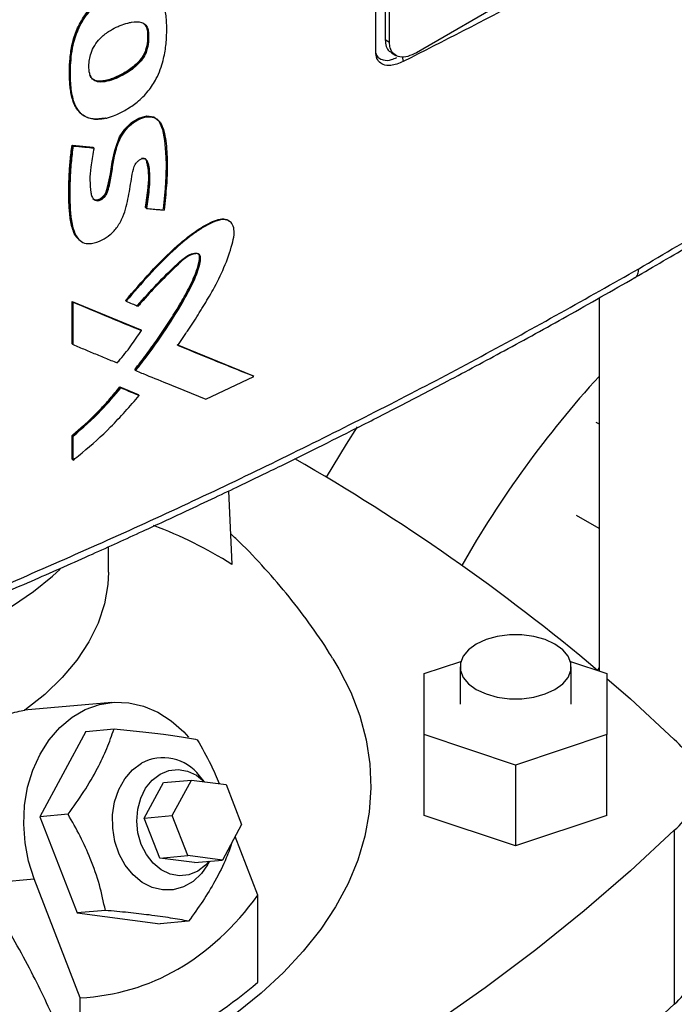
# Model space of a CAD drawing. Extents: x 0.4 to 10.6, y 0.4 to 8.1.
# Drawn here: x 2.7 to 2.9, y 5.4 to 5.7 of the extents above; entities that cross this region are included whole.
import ezdxf

# ---------------------------------------------------------------- set-up
doc = ezdxf.new("R2010")
doc.units = 0
doc.linetypes.add('SLD-SOLID', pattern=[0])
doc.layers.get('0').update_dxf_attribs({"linetype": 'CONTINUOUS'})

msp = doc.modelspace()

# ---------------------------------------------------------------- linework, layer by layer
at = {"color": 7, "linetype": 'SLD-SOLID'}
for p, q in [((2.831139693288503, 5.651662520592977), (2.831139693288696, 5.821967924512864)), ((2.83356026332033, 5.8215447914894), (2.833560263320327, 5.654779255279989)), ((2.834673817306447, 5.65413641424746), (2.834673817306451, 5.820901950456468)), ((2.955470107207558, 5.717200245623972), (2.841616424219682, 5.651473913459387)), ((2.772071430065393, 5.657046481566543), (2.772159186595335, 5.656970199699383)), ((2.772340942538147, 5.656820507606094), (2.772159186594342, 5.656970199700393)), ((2.834673817306447, 5.65413641424746), (2.833560263320327, 5.654779255279989)), ((2.835171999990095, 5.651434674771506), (2.836285553976215, 5.650791833738575)), ((2.754883701878093, 5.635748389902676), (2.755059979788994, 5.635596098462038)), ((2.752584039665671, 5.627585528025461), (2.757974655318012, 5.62708442757262)), ((2.752671777939502, 5.62750926202707), (2.752584039665671, 5.627585528025461)), ((2.752671777939239, 5.627509262026477), (2.752847253700972, 5.627356729676833)), ((2.758062395406759, 5.627008160008453), (2.752671777939502, 5.62750926202707)), ((2.757974655318012, 5.62708442757262), (2.758062395406759, 5.627008160008453)), ((2.758239608521069, 5.626856403596852), (2.758062395600676, 5.627008159841985)), ((2.771638554124707, 5.611348901966699), (2.7715507973777, 5.611425183995893)), ((2.771820142284425, 5.611199132730151), (2.771638554123567, 5.611348901967653)), ((2.888861851066296, 5.588081621151622), (2.888861851066296, 5.49161719815436)), ((2.752584039150085, 5.587179627598032), (2.770231679919286, 5.579874890071665)), ((2.752584039273437, 5.576227011429007), (2.752584039150085, 5.587179627598032)), ((2.752584039150085, 5.587179627598032), (2.75267177794046, 5.587103361172779)), ((2.752847253701238, 5.586950828821829), (2.752671777939238, 5.58710336117231)), ((2.770319434295016, 5.57979861022458), (2.752671777939742, 5.587103361173092)), ((2.752847253700856, 5.575998212750628), (2.752847253701238, 5.586950828821829)), ((2.766394624003243, 5.587375700144606), (2.76657452219389, 5.587225157812671)), ((2.770319434294753, 5.579798610222937), (2.770231679919286, 5.579874890071665)), ((2.770500597345305, 5.579648645843656), (2.770319434296103, 5.579798610222758)), ((2.75267177794046, 5.576150745101236), (2.752584039273437, 5.576227011429007)), ((2.752671777939238, 5.576150745100768), (2.752847253700856, 5.575998212750628)), ((2.799362703076253, 5.567938273305169), (2.779719019726445, 5.575930822318549)), ((2.779964731458412, 5.575871433173777), (2.799274853428896, 5.568014635282625)), ((2.768867194363251, 5.569444784974466), (2.768779442442717, 5.569521062679303)), ((2.768867194364504, 5.569444784973583), (2.769047889402035, 5.56929460627813)), ((2.787168790268699, 5.56188281491281), (2.799553225863565, 5.567792711205732)), ((2.799362703076248, 5.567938273305161), (2.799274853428896, 5.568014635282625)), ((2.799553225863565, 5.567792711205732), (2.799362703072334, 5.567938273309386)), ((2.764928943654557, 5.565066518814042), (2.769706160175067, 5.563090771005446)), ((2.765016690032317, 5.564990245794855), (2.764928943654557, 5.565066518814042)), ((2.765196144172081, 5.564839501477894), (2.765016690032269, 5.564990245794896)), ((2.765016690031985, 5.564990245794457), (2.769793913656423, 5.563014491959941)), ((2.769706160175067, 5.563090771005446), (2.769793913656326, 5.563014491959898)), ((2.769974907346211, 5.562864449964121), (2.769793913656282, 5.563014491959859)), ((2.888010761601012, 5.555993059481077), (2.888861851066296, 5.555501735988215)), ((2.752584039395801, 5.546385858021764), (2.752584039398438, 5.552548866998071)), ((2.752584039398438, 5.552548866998071), (2.752671777941142, 5.552472600802625)), ((2.752671777939238, 5.55247260080302), (2.752847253701238, 5.55232006845254)), ((2.75284725370029, 5.546157059470342), (2.752847253701238, 5.55232006845254)), ((2.752671777941528, 5.546309591820441), (2.752584039395801, 5.546385858021764)), ((2.752671777940306, 5.546309591819973), (2.75284725370029, 5.546157059470342)), ((2.793074678837569, 5.538166916761703), (2.793856389134978, 5.519191235286475)), ((2.888861851066296, 5.528437905556619), (2.88305783506811, 5.531788492673114)), ((2.761967578314094, 5.517176783916257), (2.761967578314094, 5.523727500894571)), ((2.843660493787167, 5.490936359529616), (2.853112484412783, 5.494086681690532)), ((2.881452597649755, 5.494086681690528), (2.890904588275357, 5.490936359529617)), ((2.843660493787168, 5.475190034365564), (2.843660493787167, 5.490936359529616)), ((2.852912462291113, 5.492707379765143), (2.852912462291113, 5.483063196947595)), ((2.881652619771424, 5.483063196947595), (2.881652619771424, 5.492707379765143)), ((2.888861851066296, 5.492573772619027), (2.888459045891844, 5.491792833165778)), ((2.890904588275357, 5.490936359529617), (2.890904588275357, 5.475190034365564)), ((2.762852608891018, 5.483492418619063), (2.740239494858935, 5.481470465467419)), ((2.756101643530835, 5.475996708250937), (2.744220157753376, 5.453926326060558)), ((2.756101643530835, 5.475996708250937), (2.763432966900393, 5.476652230671611)), ((2.867282541031265, 5.467316871783539), (2.843660493787168, 5.475190034365564)), ((2.843660493787168, 5.454294304927544), (2.843660493787168, 5.475190034365564)), ((2.890904588275357, 5.475190034365564), (2.867282541031265, 5.467316871783539)), ((2.890904588275357, 5.454294304927544), (2.890904588275357, 5.475190034365564)), ((2.867282541031265, 5.467316871783539), (2.867282541031265, 5.446421142345518)), ((2.77619260167587, 5.462791063997102), (2.783425350073351, 5.46343777244309)), ((2.77847473099941, 5.454241779863765), (2.783425350073351, 5.46343777244309)), ((2.783425350073351, 5.46343777244309), (2.792394155825913, 5.462277292775408)), ((2.786871005130289, 5.462991936871918), (2.785566007435963, 5.464509426709784)), ((2.77124198260193, 5.453595071417777), (2.77619260167587, 5.462791063997102)), ((2.792394155825913, 5.462277292775408), (2.796412342504538, 5.451920820528398)), ((2.751551481124374, 5.454581848481975), (2.744220157753376, 5.453926326060558)), ((2.744220157753376, 5.453926326060558), (2.753863805782076, 5.429070792667737)), ((2.77124198260193, 5.453595071417777), (2.77847473099941, 5.454241779863765)), ((2.775260169280555, 5.443238599170767), (2.77124198260193, 5.453595071417777)), ((2.782492917678035, 5.443885307616755), (2.77847473099941, 5.454241779863765)), ((2.867282541031265, 5.446421142345518), (2.843660493787168, 5.454294304927544)), ((2.890904588275357, 5.454294304927544), (2.867282541031265, 5.446421142345518)), ((2.796412342504538, 5.451920820528398), (2.791461723430601, 5.442724827949071)), ((2.908316239531571, 5.450456948692849), (2.908316239531571, 5.405450762210956)), ((2.800643632011471, 5.43364812540623), (2.79475121829416, 5.448835209277799)), ((2.775260169280555, 5.443238599170767), (2.782492917678035, 5.443885307616755)), ((2.78422897503312, 5.442078119503083), (2.775260169280555, 5.443238599170767)), ((2.791461723430601, 5.442724827949071), (2.782492917678035, 5.443885307616755)), ((2.78422897503312, 5.442078119503083), (2.791461723430601, 5.442724827949071)), ((2.787623248600281, 5.441501365153202), (2.788170022093502, 5.44243050400202)), ((2.728644530825891, 5.436618807684107), (2.742778246948551, 5.437882574886542)), ((2.754709530083999, 5.407130932797815), (2.742778246948551, 5.437882574886542)), ((2.800643632011471, 5.41115527180422), (2.800643632011471, 5.43364812540623)), ((2.761195129152711, 5.42972631509009), (2.753863805782076, 5.429070792667737)), ((2.753863805782076, 5.429070792667737), (2.775388939588234, 5.426285641465295)), ((2.782720262958056, 5.426941163887753), (2.775388939588234, 5.426285641465295)), ((2.754709530083999, 5.384638079195805), (2.754709530083999, 5.407130932797815))]:
    msp.add_line(p, q, dxfattribs=at)
at = {"color": 8, "linetype": 'SLD-SOLID'}
msp.add_line((2.837952945920395, 5.650456184439554), (2.838228244150276, 5.649164895351613), dxfattribs=at)
at = {"color": 7, "linetype": 'SLD-SOLID', "flags": 128}
for points in [[(2.757975776684071, 5.613808611466513), (2.758338091657989, 5.613542702316368), (2.759084342090274, 5.613462827188833), (2.759820415107035, 5.613707755520237), (2.760484026907242, 5.614174578509303), (2.761043180936582, 5.614821315918993), (2.761400354513621, 5.615495056734398), (2.761844067935213, 5.617061711974558), (2.7624885479973, 5.620121736258515), (2.762969158095034, 5.623143799384279), (2.763608270268618, 5.626207291260347), (2.764887221894362, 5.629704992677532), (2.766224896377485, 5.631751643901483), (2.767946826166066, 5.633429072320637), (2.769871267702389, 5.634591447541868), (2.771909856251307, 5.635127635798344), (2.773701224791073, 5.634861841192658), (2.774988499490087, 5.633848258442744), (2.775956485796891, 5.631609569393802), (2.77644856561973, 5.628743992627316), (2.776769133527413, 5.625780334577168), (2.776926358208801, 5.622726125754062), (2.776866097088337, 5.6195670636379), (2.776646432392993, 5.616343164483771), (2.776112384323263, 5.611027607449371), (2.776112384323263, 5.611027607449371)], [(2.826306292442373, 5.554713451371254), (2.823460515554714, 5.550281862118077), (2.818285159429054, 5.541718054744381)], [(2.644954030656283, 5.490445933589525), (2.653339337232939, 5.489799293951974), (2.661788839545621, 5.48955850379469), (2.670243698851964, 5.489725239877971), (2.678645039105779, 5.490298341122611), (2.686934356944807, 5.491273816695158), (2.695053929083268, 5.492644873798382), (2.702947214272284, 5.494401964973433), (2.710559247029102, 5.496532854584273), (2.71783702039335, 5.499022704021461), (2.724729855044981, 5.501854175031908), (2.731189752213508, 5.50500755045511), (2.737171727921045, 5.508460871525065), (2.742634126231603, 5.512190090781791), (2.747538909325319, 5.516169239527616), (2.749470375407797, 5.51795267195226)], [(2.761967579015549, 5.517176783916257), (2.761815778887326, 5.514006548465925), (2.760949147637647, 5.508983237554407), (2.759321170139173, 5.504023328009392), (2.756944443624978, 5.499165199437858), (2.753837359121891, 5.494446443869165), (2.750023959141372, 5.489903574869238), (2.745533751639398, 5.485571744999869), (2.740401480473708, 5.481484474955172)], [(2.877443721154617, 5.49857330419064), (2.874927883863082, 5.499731524199989), (2.872028677157788, 5.5005375242771), (2.868891479368973, 5.500950888212546), (2.865673602693563, 5.500950888212546), (2.862536404904748, 5.5005375242771), (2.859637198199454, 5.499731524199989), (2.857121360907919, 5.49857330419064), (2.855115047617162, 5.497120942236631), (2.853718863253217, 5.495447265830868), (2.853002818330048, 5.493636200097004), (2.853002818330049, 5.491778559433283), (2.853718863253217, 5.489967493699417), (2.855115047617163, 5.488293817293656), (2.85712136090792, 5.486841455339647), (2.859637198199455, 5.485683235330298), (2.862536404904748, 5.484877235253186), (2.865673602693564, 5.48446387131774), (2.868891479368973, 5.48446387131774), (2.872028677157789, 5.484877235253187), (2.874927883863082, 5.485683235330298), (2.877443721154617, 5.486841455339647), (2.879450034445374, 5.488293817293656), (2.88084621880932, 5.489967493699417), (2.881562263732488, 5.491778559433283), (2.881562263732488, 5.493636200097004), (2.88084621880932, 5.495447265830869), (2.879450034445374, 5.497120942236631), (2.877443721154617, 5.49857330419064)], [(2.82003812640102, 5.494808390004559), (2.821607664286821, 5.492165200937548), (2.82463768013798, 5.486158970681672), (2.826987878035871, 5.480052111723855), (2.828648400433757, 5.473870238352849), (2.829612282523631, 5.467639279493928), (2.829875481449034, 5.461385369953953), (2.829436893262207, 5.455134740802925), (2.828298357554422, 5.448913609351751), (2.82646464974011, 5.442748069187732), (2.823943461027101, 5.436663980728992), (2.820745366157033, 5.430686862756899), (2.816883779051207, 5.424841785381423), (2.812374896547942, 5.419153264888384), (2.807237630467403, 5.41364516090963), (2.80149352828886, 5.408340576347451), (2.795166682773065, 5.403261760472974), (2.788283630908846, 5.398430015604989), (2.780873242607753, 5.393865607760623)], [(2.890904588275357, 5.48970172019181), (2.896956187416476, 5.484394840014401), (2.908316239531571, 5.473877986326293)], [(2.742778246948551, 5.437882574886542), (2.741323239270352, 5.442441954828284), (2.740413780025977, 5.44719566088854), (2.740070185032109, 5.452037503129188), (2.740300129633136, 5.456859322795474), (2.741098477246645, 5.461553408403874), (2.74244739410618, 5.466014901838634), (2.744316747638115, 5.470144140708823), (2.746664779573563, 5.473848884641439), (2.74943903875909, 5.477046375778933), (2.752577552828817, 5.479665187452989), (2.756010212564666, 5.481646819738265), (2.759660338020436, 5.482947006244058), (2.763446391425096, 5.483536702952318), (2.767283798601852, 5.483402737013031), (2.771086838215499, 5.482548101003905), (2.774770556645401, 5.480991886081143), (2.778252665708997, 5.478768855514552), (2.781455380843817, 5.475928668133541), (2.782724243776682, 5.474538031685997)], [(2.787623248600281, 5.441501365153202), (2.786031568283899, 5.439266606651871), (2.783870133837572, 5.437237967681791), (2.781410830572766, 5.435818242126726), (2.7787543426541, 5.435065553717713), (2.776009427009087, 5.435010717606654), (2.773288460806748, 5.435655978790376), (2.770702840723107, 5.436974920200206), (2.768358422348186, 5.438913544219853), (2.76635118644571, 5.441392483354176), (2.764763309489369, 5.444310249543753), (2.763659799348321, 5.447547389097958), (2.7630858338574, 5.450971373143099), (2.76306491123124, 5.45444202337006), (2.763597888044615, 5.45781725095077), (2.764662944164163, 5.460958873671499), (2.766216476067212, 5.463738273128939), (2.768194881975119, 5.466041660382735), (2.77051716571756, 5.467774734488078), (2.77051716571756, 5.467774734488078)], [(2.770467190975316, 5.446809732711279), (2.769627407501187, 5.449744856080338), (2.769318318935425, 5.452814854027238), (2.769555424269357, 5.45586578403573), (2.770326834051475, 5.45874465973561), (2.771593866574178, 5.461307122278151), (2.773292987536107, 5.463424679091556), (2.775338995917323, 5.464991147035055), (2.777629296314204, 5.46592797686496), (2.780049043501388, 5.46618819202174), (2.782476901250926, 5.465758744230867), (2.784791126637404, 5.464661167797797), (2.786830049128316, 5.462997236195915)], [(2.908316239531571, 5.450456948692849), (2.896956187416477, 5.439940095004739), (2.885009332087714, 5.429642214479904), (2.872488327504648, 5.419574214504275), (2.859406435758338, 5.409746758977184), (2.84577751302449, 5.400170257016303), (2.831615994887177, 5.390854851932434), (2.816936881048841, 5.381810410485836), (2.801755719442804, 5.373046512435486), (2.786088589765086, 5.36457244039231), (2.769952086442997, 5.356397169987162), (2.753363301058525, 5.348529360363949), (2.736339804245147, 5.34097734500797), (2.718899627077237, 5.3337491229192), (2.701061241971772, 5.326852350139841), (2.682843543122587, 5.320294331645146)], [(2.788007619488503, 5.442415982947156), (2.787128589174133, 5.441444504408739), (2.785082580792917, 5.439878036465241), (2.782792280396037, 5.438941206635335), (2.780372533208852, 5.438680991478557), (2.777944675459314, 5.43911043926943), (2.775630450072835, 5.4402080157025), (2.773545901973657, 5.441918683712335), (2.771795559107788, 5.444156663261794), (2.770467190975316, 5.446809732711279)], [(2.682843543122587, 5.275288145163254), (2.701061241971773, 5.281846163657949), (2.718899627077237, 5.288742936437308), (2.736339804245147, 5.295971158526079), (2.753363301058525, 5.303523173882057), (2.769952086442997, 5.31139098350527), (2.786088589765086, 5.319566253910419), (2.801755719442804, 5.328040325953595), (2.816936881048841, 5.336804224003945), (2.831615994887177, 5.345848665450543), (2.84577751302449, 5.355164070534412), (2.859406435758338, 5.364740572495292), (2.872488327504648, 5.374568028022384), (2.885009332087713, 5.384636027998013), (2.896956187416476, 5.394933908522847), (2.908316239531571, 5.405450762210956)]]:
    msp.add_lwpolyline(points, dxfattribs=at)
at = {"color": 7, "linetype": 'SLD-SOLID'}
for centre, radius, start, end in [((3.089644664540299, 5.384731961012236), 0.2717122646787133, 137.6423724143443, 150.4085526144703), ((2.546866691606878, 5.086337839714242), 0.5301689242314479, 49.88614963584796, 60.21840399927906), ((2.736234583162185, 5.428483656357386), 0.1074622603463334, 57.57432855205261, 69.63023029409133), ((2.89862922802263, 5.462167467509571), 0.01519784336447615, 309.5977569454293, 50.40224305457152), ((2.776129026245446, 5.457327653397248), 0.01185894101101924, 37.27202151095809, 118.2433665185265), ((2.897534051515804, 5.417840733461327), 0.01642458419541853, 311.0309355644522, 357.6291108242791), ((2.700935105620197, 5.530831213722379), 0.1557694492161987, 290.1951065046174, 309.7995169626851)]:
    msp.add_arc(centre, radius, start, end, dxfattribs=at)
msp.add_ellipse((2.662558131582444, 5.717095366653427), major_axis=(-0.1080450723554827, 0.3068570089993043), ratio=0.410740745571077, start_param=3.021387591180695, end_param=3.415232456678821, dxfattribs=at)
for points, knots in [([(2.95675963305112, 5.717591646623673), (2.947375244764845, 5.711485255445185), (2.928598774873633, 5.699267467070579), (2.899320733749674, 5.68184518028465), (2.869300641544076, 5.665029390795397), (2.848588539625658, 5.654454528826234), (2.838228220597947, 5.649164918717803)], [0, 0, 0, 0, 0.2494866635407342, 0.4991778561723654, 0.7494857254645436, 1, 1, 1, 1]), ([(2.898107821629723, 5.593332646131554), (2.903023193833541, 5.596192865695709), (2.912391359049311, 5.601644133335133), (2.925521819061602, 5.609547927851986), (2.937153160537126, 5.616704821419222), (2.94731670853461, 5.623096156336057), (2.956058199427726, 5.628696335758257), (2.963427832669697, 5.633494494647181), (2.969536530683118, 5.637525956385352), (2.97449612650309, 5.640836024559447), (2.978400053695603, 5.643465380858038), (2.981188480876587, 5.645356654762593), (2.983449597379472, 5.6468974307107), (2.985761145276387, 5.648479023691991), (2.988776440454714, 5.650553687179239), (2.993030405369738, 5.653501444122591), (2.998683563294135, 5.657459402626438), (3.005881364897997, 5.662570905925072), (3.014229440260312, 5.668599706186143), (3.023680055768035, 5.675563628443272), (3.034195674681325, 5.683474417720618), (3.041449474887097, 5.689112417897382), (3.045269114485436, 5.692081224332591)], [0, 0, 0, 0, 0.09277597837420602, 0.1768209318490682, 0.2521289003116146, 0.318698924474832, 0.3765335901354249, 0.4256377517778793, 0.4662829615521029, 0.4997909599516138, 0.5263453034259116, 0.545965548469627, 0.5569340271976769, 0.5728029009744278, 0.5935699972997672, 0.6192323181372354, 0.6610565301089986, 0.7115636978076684, 0.7707370180256671, 0.8385544271640175, 0.9149874706377923, 1, 1, 1, 1]), ([(2.899130739118591, 5.595624490150162), (2.912322289148625, 5.603404539383448), (2.938691604296915, 5.618956507850732), (2.976239677798397, 5.643347245283914), (3.01234319846142, 5.668375575959699), (3.034961930105496, 5.685696595170476), (3.04625357553152, 5.694343534814267)], [0, 0, 0, 0, 0.2506530315767764, 0.5010441356378632, 0.7509129692916022, 1, 1, 1, 1]), ([(2.754805855964286, 5.635850692840189), (2.754532405947804, 5.636103702826275), (2.753923405730456, 5.636667181075421), (2.753368554811498, 5.637631057020256), (2.752881068050796, 5.638758600845667), (2.75251451904447, 5.639983100387742), (2.752215883381633, 5.641545083174748), (2.752020774965568, 5.643168118963692), (2.751907280300079, 5.644834737366357), (2.751865253721637, 5.647111126123203), (2.751989550459641, 5.64946202223745), (2.752280053275385, 5.651867436804216), (2.752609492832909, 5.653703201272219), (2.753094119967422, 5.655570434930977), (2.753664559790771, 5.657139725673637), (2.754374661301371, 5.658693152496593), (2.755226241742146, 5.660219001579056), (2.756453676745437, 5.661949737395507), (2.757852595407467, 5.663532210220349), (2.759381278677417, 5.664924787283301), (2.760991181618567, 5.666109138186084), (2.762639936648593, 5.667094855462603), (2.764301181464825, 5.667904260544758), (2.76595483417883, 5.668541996153682), (2.768219204340469, 5.669227698072812), (2.769814794878986, 5.669251768897398), (2.770900756607428, 5.669268151542971)], [0, 0, 0, 0, 0.03270867915174296, 0.07284546173668922, 0.09286829829486032, 0.1329518022804278, 0.173007922115391, 0.2130496206108969, 0.2530866817018413, 0.2931239708401898, 0.3732721191163603, 0.4133129563025502, 0.4533674913179019, 0.4934487120719303, 0.53356561266264, 0.5535929997241579, 0.5937494293693296, 0.6339057141685029, 0.6740612642263805, 0.7142078232980463, 0.7543285855307693, 0.7944205154086118, 0.8344922302529928, 0.8745550887530997, 0.9146219726468117, 1, 1, 1, 1]), ([(2.770988512239037, 5.669191870537471), (2.769977618723528, 5.669177603904452), (2.767932128025426, 5.669148736111072), (2.764571242010446, 5.667972762178932), (2.761218484932359, 5.666240515943676), (2.758064451312841, 5.663729710674036), (2.755500464352521, 5.660599060254882), (2.753722410286295, 5.657235306571518), (2.752716113404174, 5.653936649737129), (2.752040947939355, 5.649757398603683), (2.751867768536794, 5.644775102867949), (2.752386004147199, 5.640091229944363), (2.753682974206014, 5.636884988720595), (2.755437975458063, 5.635101611379318), (2.757969066315996, 5.634183901969029), (2.760044853968132, 5.634505901446648), (2.761108102612627, 5.634670834265163)], [0, 0, 0, 0, 0.06763196268551545, 0.1368497754166375, 0.2059857746843943, 0.2734571691592778, 0.3379459055227621, 0.3990154575338893, 0.4581683928661895, 0.5164712511001969, 0.6323264946620762, 0.7484567297740503, 0.807459219029928, 0.8684014476246456, 0.9325933063112207, 1, 1, 1, 1]), ([(2.761286297137746, 5.634519519662189), (2.761123468419436, 5.634482842642813), (2.760306994799553, 5.634298932709182), (2.759191074539981, 5.634190277971623), (2.757795066516289, 5.634292222731926), (2.756591229248971, 5.634603680862826), (2.755379478067242, 5.635268455103513), (2.753881795249268, 5.636677108129161), (2.752691009917511, 5.639473565788361), (2.752150719090238, 5.643622923844311), (2.752124462135517, 5.648519460752217), (2.752689753807913, 5.653515652974657), (2.754474585019406, 5.658549763612671), (2.757171705126129, 5.662494980584701), (2.760902864679008, 5.665855074326627), (2.765328777404584, 5.668169870212091), (2.768983942015317, 5.669166710733249), (2.770816758936286, 5.669062150819285), (2.771169890910505, 5.669042005081641)], [0, 0, 0, 0, 0.01025093536887588, 0.05140136454225646, 0.07192309931509444, 0.106165432435657, 0.1404085037017155, 0.1746482722605488, 0.2590719760138014, 0.3467731246276218, 0.4364787675864088, 0.5501578726152564, 0.6279307384106674, 0.7062505123635033, 0.7757506456303629, 0.8735557578620702, 0.9756377713759489, 1, 1, 1, 1]), ([(2.761286297137746, 5.634519519662189), (2.761449798042791, 5.634560656238745), (2.762268733234789, 5.634766699075084), (2.764041570376351, 5.635406378705579), (2.766618640999608, 5.636712136173732), (2.769029141130129, 5.638360003733772), (2.770927205426676, 5.640043292223441), (2.772282901399944, 5.641527243509723), (2.773439716368703, 5.643115954756908), (2.774946821994462, 5.645736037862478), (2.77616126814016, 5.649238898980142), (2.776943979044605, 5.653368695730465), (2.777109220110211, 5.65721647838394), (2.777000886245088, 5.660911001948142), (2.77630004592661, 5.664242276053018), (2.77538514772997, 5.666304084878742), (2.77437243419634, 5.667570409305059), (2.773714652013779, 5.668141509798378), (2.772632921002977, 5.668763604816772), (2.771788315889816, 5.668924324878801), (2.771169890910505, 5.669042005081641)], [0, 0, 0, 0, 0.01195334855540967, 0.05987133705192033, 0.1274231352002902, 0.1970132758091688, 0.2365740293330827, 0.2751481514710063, 0.3111830536310451, 0.3472095010079722, 0.4466681142303228, 0.5290251035525375, 0.613493206309318, 0.7074659181459269, 0.7878173540266178, 0.870896845619715, 0.8900496297807071, 0.9284555932457642, 0.9476147520569304, 0.9999999999999999, 0.9999999999999999, 0.9999999999999999, 0.9999999999999999]), ([(2.757286838899454, 5.645646974999606), (2.757237329421151, 5.645789958284352), (2.75698796767236, 5.646510114568671), (2.756850045130232, 5.648365589614199), (2.757232291009712, 5.650895945040429), (2.758345392204486, 5.653395382398541), (2.759922670804859, 5.655401785691319), (2.761901086759007, 5.65694465948579), (2.763670212137694, 5.657919599423598), (2.765332842141516, 5.658651315992027), (2.766658246237563, 5.659100597778545), (2.768561823083111, 5.659515961711471), (2.77028959115822, 5.659566128735504), (2.771691421648586, 5.658686851107837), (2.772215001833226, 5.657719380879355), (2.772313169335165, 5.657018732555596), (2.772340942538147, 5.656820507606094)], [0, 0, 0, 0, 0.02081723657779758, 0.1048490651902839, 0.2288362915178156, 0.3031518047161635, 0.3777823528245756, 0.4744136936928011, 0.5577363289306925, 0.5992515366960298, 0.6824246067214856, 0.7239484350409118, 0.8445549354530504, 0.9093892696234396, 0.974364732142926, 1, 1, 1, 1]), ([(2.771118737487186, 5.658990771221597), (2.771353247537639, 5.658766441587264), (2.771855576760803, 5.658285919192898), (2.771996367059651, 5.657477496110617), (2.772071430065393, 5.657046481566543)], [0, 0, 0, 0, 0.4668453270087884, 1, 1, 1, 1]), ([(2.772159186594342, 5.656970199700393), (2.772080033141564, 5.657412901495572), (2.771931500113308, 5.658243640218207), (2.771408446573381, 5.658731753995816), (2.771164128976288, 5.658959751277454)], [0, 0, 0, 0, 0.5329013601001226, 0.9999999999999999, 0.9999999999999999, 0.9999999999999999, 0.9999999999999999]), ([(2.772159186594342, 5.656970199700393), (2.772181676359609, 5.656145975155676), (2.772215416278682, 5.654909445156047), (2.772028988467341, 5.65314019145065), (2.771584021405102, 5.651705386697991), (2.770820634134997, 5.650236070815645), (2.769337820619047, 5.648382072564218), (2.766998829204562, 5.646578119581271), (2.764078271241264, 5.64504802935556), (2.761614218067038, 5.644196577878801), (2.759761161310575, 5.643987764585575), (2.758550322540629, 5.644181943374821), (2.757612635492439, 5.644783536241076), (2.757275440191911, 5.645464585826253), (2.757109932860733, 5.645798868952577)], [0, 0, 0, 0, 0.1108616443373914, 0.1663184503663759, 0.2240007421972339, 0.2836557014255667, 0.346383904381062, 0.4785159694829617, 0.6140255943667388, 0.7499309542906032, 0.8167924038527272, 0.8808918247866594, 0.9415375120289058, 1, 1, 1, 1]), ([(2.772340942538147, 5.656820507606094), (2.772350940133982, 5.656652640582484), (2.772400923836584, 5.655813377271167), (2.77238435064553, 5.654241802312566), (2.772042384240789, 5.652151088869399), (2.771091057412352, 5.650188215090941), (2.769584572633681, 5.648314482157011), (2.766770236670139, 5.646098445515691), (2.763536405668738, 5.644538783557683), (2.76058479681029, 5.643814917250811), (2.758846159243602, 5.643942164437816), (2.757777055575555, 5.644637320430371), (2.757435592468526, 5.64534060084298), (2.757286838899454, 5.645646974999606)], [0, 0, 0, 0, 0.02297553750893181, 0.1148678595381878, 0.2080030665297588, 0.2797505712940854, 0.3514354438108419, 0.4652711590749814, 0.6826161179398347, 0.7910913753140253, 0.8774546369940975, 0.9466148472699656, 1, 1, 1, 1]), ([(2.772071430065461, 5.65704648156657), (2.772102230658605, 5.656193067238654), (2.77215838846322, 5.654637062298768), (2.771776658178312, 5.652443542766633), (2.770933552591802, 5.650628493232614), (2.769482676601754, 5.648662907385772), (2.767101156342524, 5.646773219586635), (2.764178694619562, 5.645209146300389), (2.761718121571901, 5.644321382934423), (2.759843427310281, 5.644073455462623), (2.758598161578181, 5.64418034304351), (2.758021057450866, 5.644617717301494), (2.757760224518166, 5.644815396723626)], [0, 0, 0, 0, 0.1242127876971651, 0.226473478275922, 0.2881024704413804, 0.3607768569543069, 0.5072538112444688, 0.650664053433969, 0.7967119511996404, 0.8697235374228381, 0.9411191322546031, 1, 1, 1, 1]), ([(2.833560263320327, 5.654779255279989), (2.833617790247931, 5.654187527189655), (2.83373322981326, 5.653000103553717), (2.834386417541528, 5.651909282338743), (2.835004333810941, 5.651615881042857), (2.835217811721196, 5.651514516669376)], [0, 0, 0, 0, 0.3939983208936373, 0.7906383462120194, 1, 1, 1, 1]), ([(2.841616424219681, 5.651473913459387), (2.840864958950199, 5.651107259384072), (2.839360773252573, 5.65037333881786), (2.837319309022012, 5.650272377340535), (2.835699825263772, 5.651000793894243), (2.834799238469271, 5.65240529481572), (2.834708409027732, 5.653658963715629), (2.834673817306447, 5.65413641424746)], [0, 0, 0, 0, 0.2255000790091549, 0.4513768066655421, 0.6604044083328491, 0.8706675296320038, 1, 1, 1, 1]), ([(2.838228220597947, 5.649164918717056), (2.837120488692332, 5.6487205918762), (2.835263166267456, 5.647975593739637), (2.833082115180849, 5.648242951791662), (2.831751072477778, 5.649188780691913), (2.831194003148104, 5.650460797916454), (2.831152044101068, 5.651389232250065), (2.831139693288503, 5.651662520592977)], [0, 0, 0, 0, 0.331448611246098, 0.555736397263852, 0.7389581867315853, 0.9231613028556777, 1, 1, 1, 1]), ([(2.831166402078566, 5.651308057646539), (2.83117443191731, 5.651259417180336), (2.83126479008743, 5.650712075737967), (2.831925134851366, 5.650077671791246), (2.833224675647938, 5.649438111795273), (2.834865508304389, 5.649465786659913), (2.836102299913818, 5.650049608736366), (2.836546141038265, 5.650259122000295)], [0, 0, 0, 0, 0.02051447754286345, 0.2308453146991905, 0.4564113117533011, 0.8049250877923299, 1, 1, 1, 1]), ([(2.758239608521069, 5.626856403596852), (2.758205358131976, 5.626672110439687), (2.758034100713692, 5.625750615205962), (2.757747103128976, 5.624096787933698), (2.757124135918075, 5.620312916022203), (2.757132587809071, 5.61697991016193), (2.757665752095645, 5.614270300318908), (2.758151052648938, 5.613495290287204), (2.758862150780984, 5.613185313214712), (2.759592236886799, 5.613234130312674), (2.760333408307315, 5.613583208081416), (2.760984318511474, 5.614129337592943), (2.761528076765674, 5.614876215426264), (2.762209266732451, 5.616733298015665), (2.76258338463855, 5.61891444436895), (2.763116828508865, 5.622046784371644), (2.763577751709513, 5.625158537980723), (2.764561134574588, 5.628523517712223), (2.766144538980707, 5.631248906222475), (2.76788767107582, 5.633054035128141), (2.769867281916012, 5.634350689221291), (2.771909493476644, 5.635003678139462), (2.773776804835132, 5.634871462698597), (2.775320393587081, 5.633850460855472), (2.776503388472357, 5.631076292705244), (2.777139372200143, 5.626708595111281), (2.777243645778509, 5.622534477181756), (2.777148481808004, 5.61935373635104), (2.776938594370472, 5.615969706973235), (2.776614768424364, 5.612956727022818), (2.776383209185357, 5.610802225961837)], [0, 0, 0, 0, 0.007719472279805371, 0.03859859488069801, 0.0694801868186698, 0.1671303982976503, 0.1851487771603426, 0.2034199454939433, 0.2155068769046713, 0.2276452252068986, 0.2385873865034931, 0.2491491327356284, 0.2592273360397261, 0.2714265291666826, 0.324249370418238, 0.3505351015739119, 0.4031129699025963, 0.4560223194150429, 0.4864827410666961, 0.5170151651389523, 0.5468414192204714, 0.578959931805033, 0.6113237926806022, 0.6428292815607951, 0.6824888363767776, 0.7674658900461402, 0.852723103356391, 0.8710865883617589, 0.9078174807931595, 1, 1, 1, 1]), ([(2.758171794039752, 5.613599526392481), (2.758302434874971, 5.613528868260189), (2.758568813782547, 5.613384795114452), (2.759077295532293, 5.613348877102754), (2.759646834417516, 5.613482347482079), (2.760230153832411, 5.613798003717855), (2.760764152773294, 5.614252000541545), (2.761193748492446, 5.614801457869443), (2.761584463225932, 5.615570343458488), (2.761917805821793, 5.616873255444697), (2.762494810015686, 5.619421984455707), (2.763002911438423, 5.623005339525858), (2.763748929078463, 5.626692139740403), (2.764939646684878, 5.629774452166561), (2.766493885340273, 5.632073234094881), (2.768617283996308, 5.633925075373346), (2.77092807447951, 5.63500307063605), (2.773058595684424, 5.635206534011956), (2.774048212341432, 5.634598015811612), (2.774509903692776, 5.634314120438343)], [0, 0, 0, 0, 0.01947339488597042, 0.03970658674869335, 0.06062641652417586, 0.08169368047411563, 0.1022144085422688, 0.1217507671069441, 0.1403172459809255, 0.1763485463461689, 0.2463981053181875, 0.3881166775665497, 0.5309083923151858, 0.6040787335710059, 0.6807138883654787, 0.7622870213096686, 0.8463191509681549, 0.9283024205756903, 1, 1, 1, 1]), ([(2.754348644527584, 5.603268246106486), (2.754104349213267, 5.603469794734255), (2.753475702769931, 5.603988440899696), (2.752896981792195, 5.605294625543552), (2.752410150932942, 5.606881846821085), (2.752002041930697, 5.60916809914271), (2.751816736949549, 5.611578521436407), (2.751744948399522, 5.614042062086336), (2.751735800715447, 5.61590931265552), (2.751766045603699, 5.617793713807955), (2.751836291618226, 5.619694764472096), (2.751948992338796, 5.621612520360163), (2.752109032360068, 5.623566773689595), (2.752314678696779, 5.625556447993902), (2.752494232183388, 5.626909013645016), (2.752584039665671, 5.627585528025461)], [0, 0, 0, 0, 0.04656670681231406, 0.119830356538766, 0.1928998705873801, 0.265896469941631, 0.4119636837493913, 0.4849057670017952, 0.5578450677762876, 0.6307836556195263, 0.7037225208720648, 0.7766619969960346, 0.8496019068982995, 0.9247752057794227, 1, 1, 1, 1]), ([(2.752671777939239, 5.627509262026477), (2.75230777111637, 5.623814046776121), (2.751760925630816, 5.618262744847549), (2.751804592641494, 5.611144104840164), (2.752384705377077, 5.607885290818844), (2.752674232295237, 5.606258858019538)], [0, 0, 0, 0, 0.4993112407940801, 0.7501125824028132, 1, 1, 1, 1]), ([(2.752847253700972, 5.627356729676833), (2.752822257021629, 5.627174871720286), (2.752697264357293, 5.626265514513012), (2.752501308814105, 5.62463711556933), (2.752329265981834, 5.622842717537373), (2.752136882340666, 5.620347192045951), (2.751941436319646, 5.615770766374459), (2.751998875574975, 5.610260417582055), (2.75285178760958, 5.60555662098901), (2.754058414965512, 5.60322115408694), (2.755696744533341, 5.602132522136738), (2.75781178824637, 5.602038184881514), (2.760162399881955, 5.602869820805801), (2.762519687810275, 5.6043353388226), (2.76444911851229, 5.606484153430493), (2.765787988815862, 5.609050449884209), (2.766944145058115, 5.612583709995386), (2.767433219552763, 5.616018475602313), (2.768111343171677, 5.619449542749702), (2.768315855041941, 5.621429459762872), (2.769024017014485, 5.622813470521084), (2.769581304896314, 5.623449891303083), (2.770213048635926, 5.623905381675172), (2.770840539966565, 5.624126511268772), (2.771392793251046, 5.624099629041042), (2.771862613704386, 5.623807440982117), (2.772269596462845, 5.622957710584487), (2.772721098574034, 5.620459079975106), (2.772601613704189, 5.616381216949892), (2.772064261489308, 5.612817933171684), (2.771820142284425, 5.611199132730151)], [0, 0, 0, 0, 0.007609330890935498, 0.03804947564366212, 0.0684896118393963, 0.08370854435484369, 0.1446040928771808, 0.2665537456416299, 0.3268107637225649, 0.3708751129029829, 0.4024108552422384, 0.4340767691604476, 0.4752404648305853, 0.5082395834054191, 0.5415268861897254, 0.576755294769314, 0.6123200647066953, 0.6835034731355559, 0.7189061273561547, 0.7544010496767097, 0.7645431717763058, 0.7747394257043758, 0.7843073489857679, 0.7939506648957475, 0.8031013806293859, 0.8119832830310121, 0.8244208375799076, 0.8517318588625824, 0.9326417576375654, 0.9999999999999999, 0.9999999999999999, 0.9999999999999999, 0.9999999999999999]), ([(2.752847253700972, 5.627356729676833), (2.753855020989327, 5.627262327677871), (2.755654703313771, 5.627093743510789), (2.757449738407873, 5.626928927612108), (2.758239608521069, 5.626856403596852)], [0, 0, 0, 0, 0.5599695427722506, 1, 1, 1, 1]), ([(2.770520676831858, 5.624208883949971), (2.770678107633862, 5.624233715028425), (2.77098620608386, 5.624282310453754), (2.771370221299683, 5.624164700880242), (2.771657571841707, 5.623931275792924), (2.772037074744606, 5.623298252457107), (2.772361939796516, 5.621554352000713), (2.772696768990185, 5.617620370914563), (2.772062276792097, 5.613860077761547), (2.771638554123567, 5.611348901967653)], [0, 0, 0, 0, 0.03588619607947916, 0.07023073787160508, 0.1030674016320722, 0.1350007885245667, 0.259178300417144, 0.5052690192270787, 1, 1, 1, 1]), ([(2.7715507973777, 5.611425183995893), (2.771579930499125, 5.611638545037254), (2.771725596173398, 5.612705350735853), (2.771988391308072, 5.614625792133582), (2.772264850972983, 5.616755551753619), (2.772407583094309, 5.61843395887986), (2.772450365523772, 5.620196220057519), (2.77224736355478, 5.621833500806516), (2.77192755194491, 5.62325423377892), (2.771720772003547, 5.623896613399006), (2.771489220927099, 5.624042365747742), (2.771460514678588, 5.624060435208735)], [0, 0, 0, 0, 0.0470752615619054, 0.2353764163171826, 0.4236949287477412, 0.5178700209028396, 0.6120860128757348, 0.8292867003554439, 0.9189538881381895, 0.989952411953076, 1, 1, 1, 1]), ([(2.771820142284425, 5.611199132730151), (2.771966386728573, 5.611186263734764), (2.772697609069025, 5.611121918747298), (2.773823883405032, 5.611023474095413), (2.775198478406228, 5.610904187549727), (2.775988298820319, 5.610836213166865), (2.776383209185357, 5.610802225961837)], [0, 0, 0, 0, 0.0960120972243072, 0.4800605647133558, 0.7400301783506233, 1, 1, 1, 1]), ([(2.766394623919473, 5.587375700214706), (2.768515165686576, 5.589838765370304), (2.772798179496606, 5.594813598802063), (2.778555345999375, 5.600581007364756), (2.783500768120273, 5.604661250490947), (2.786750275743998, 5.606807731768269), (2.789421449446524, 5.608118106455642), (2.791324926272476, 5.608580818312723), (2.792674556956205, 5.608479799419078), (2.793094331754542, 5.607989122676138), (2.79317473335856, 5.607895140861738)], [0, 0, 0, 0, 0.2572293421938981, 0.5195449776339524, 0.650963493223366, 0.7856194708510236, 0.8538348561549279, 0.9210486084713719, 0.9848780380729255, 1, 1, 1, 1]), ([(2.779903212006561, 5.57578225827665), (2.780023204360857, 5.575956017112908), (2.780623178744806, 5.576824829558102), (2.781454433177667, 5.578046903252105), (2.782628579790551, 5.57980098222315), (2.783556485543207, 5.581211225240326), (2.784700867958898, 5.582982881043762), (2.785603501675606, 5.584407498186426), (2.787154732105869, 5.586915730397254), (2.789342243361153, 5.590583093416919), (2.792024449161155, 5.595979183512081), (2.793737663628571, 5.600797262046088), (2.794535034891457, 5.604287245909529), (2.794491307058191, 5.606294689704582), (2.793804970300958, 5.607626357427), (2.792665593401827, 5.608320035406246), (2.791006446631491, 5.608407951225974), (2.789232995558096, 5.60779366551703), (2.787120131205628, 5.606719513088783), (2.785383109845105, 5.605628502145033), (2.782391074874792, 5.603499000208966), (2.778135844991513, 5.599848841278527), (2.772425184948724, 5.594038647172996), (2.768532026134291, 5.589504802500735), (2.76657452219389, 5.587225157812671)], [0, 0, 0, 0, 0.008302391328084717, 0.04151282931024122, 0.05811770509351726, 0.09132826153792079, 0.1079331670935435, 0.1411441368696429, 0.1577491419151766, 0.2241965382263135, 0.3096170716951357, 0.3976219675635524, 0.4344186851187652, 0.4638187746457552, 0.4934335333613244, 0.519344688046368, 0.5455202409474645, 0.5864130142139821, 0.6085977152868909, 0.653013001163282, 0.6751777454527345, 0.7641568509044029, 0.8814166296120441, 1, 1, 1, 1]), ([(2.752674232295237, 5.606258858019538), (2.753001155897188, 5.605093497506088), (2.753359256088283, 5.603817004098852), (2.754326042344732, 5.603226327443218), (2.754410211799697, 5.603174902496045)], [0, 0, 0, 0, 0.9129389206737986, 1, 1, 1, 1]), ([(2.768779442442717, 5.569521062679303), (2.769034156294569, 5.569844012455486), (2.770307964193654, 5.571459063906044), (2.772543006257354, 5.574416502436469), (2.775404696864292, 5.578447870030459), (2.778127338546966, 5.582568614989485), (2.780699716961327, 5.586772058130946), (2.783065238743005, 5.591031334447301), (2.784591233272867, 5.594445757941802), (2.785333464018484, 5.596892199480009), (2.785566943759163, 5.598111157868062), (2.785546607968233, 5.59899104097952), (2.785379644113054, 5.599283115349245), (2.785302747150435, 5.599417633277492)], [0, 0, 0, 0, 0.03464938162703991, 0.1732793709258025, 0.3119135064400049, 0.4505540545655174, 0.5892035328061695, 0.7279284329849778, 0.8641438818865924, 0.9102525027939954, 0.9581188273013305, 0.9807111846573539, 1, 1, 1, 1]), ([(2.769483854093535, 5.586095280458134), (2.771145408114858, 5.58797329179287), (2.774469047714892, 5.591729915267843), (2.778861843973243, 5.596044399495712), (2.782157693976133, 5.599017905554188), (2.783964623702508, 5.599674381957632), (2.784782429441247, 5.599690473851287), (2.785163995029061, 5.599553609148683), (2.78538477505766, 5.599374142174802), (2.785533577028581, 5.599125307704775), (2.785642339554964, 5.598728167333253), (2.785641752785761, 5.597922171234716), (2.785282013705555, 5.596180720871883), (2.783974290206419, 5.592548879698986), (2.781224499307863, 5.587377994093008), (2.776208309738972, 5.579178861476485), (2.7718099365959, 5.573346763970991), (2.768867194364504, 5.569444784973583)], [0, 0, 0, 0, 0.1290880259562777, 0.2582173492118621, 0.3247231585989149, 0.3585183624522401, 0.3749413354953536, 0.3828308012925097, 0.3904151488587006, 0.3977601449356317, 0.4049594950215814, 0.4192941759064225, 0.447780481802826, 0.5058071683830101, 0.6262040953312108, 0.7499109423392029, 1, 1, 1, 1]), ([(2.769047889402035, 5.56929460627813), (2.769178716576424, 5.56946006009493), (2.769832883934855, 5.570287368999084), (2.772547308790122, 5.573795333134073), (2.776866602197019, 5.579840197621834), (2.7811670636437, 5.586796505513719), (2.784161780321296, 5.592416879334654), (2.785483225408099, 5.595938735308812), (2.785912557318051, 5.598234242248299), (2.785696231869682, 5.59911048856219), (2.785307996386984, 5.599469216851386), (2.784611073209875, 5.599579618355537), (2.783467703365275, 5.599320373482371), (2.781671762079104, 5.598354798705114), (2.778897776806461, 5.595664291135801), (2.775203976902678, 5.592059161473726), (2.771851226643779, 5.588567465457186), (2.770083136241326, 5.586446971387441), (2.769664747861003, 5.585945192701185)], [0, 0, 0, 0, 0.01082118037149589, 0.05410850621623977, 0.2274446831534131, 0.3908204098044261, 0.4741004496819232, 0.5565662206198251, 0.5918498083286788, 0.605017615842385, 0.61828128795872, 0.6332095620564414, 0.6577560908360628, 0.6947316998535555, 0.7495480735087648, 0.8580879427415478, 0.9664189366661627, 1, 1, 1, 1]), ([(2.728273012675474, 5.510777263195537), (2.74322852748644, 5.517282486633682), (2.773186497591392, 5.530313351284565), (2.816497237108537, 5.551129897175135), (2.858719274729146, 5.572789464684407), (2.885655557221972, 5.588010162720712), (2.899130739119147, 5.595624490150484)], [0, 0, 0, 0, 0.2490870307083496, 0.4989558643625331, 0.7493469684235091, 1, 1, 1, 1]), ([(2.727383432829325, 5.508556385418061), (2.732608918618751, 5.510793552773558), (2.742840743560182, 5.515174065068215), (2.757309552926265, 5.521593349299117), (2.770300648887687, 5.527486249755611), (2.780851300013026, 5.532377883321009), (2.78922950487832, 5.536326332630866), (2.795684765421804, 5.53940645564147), (2.80136728831993, 5.542146386073091), (2.807664106062183, 5.545211147518686), (2.815488647931888, 5.549065345013214), (2.825437173772209, 5.554045826854233), (2.837024296717952, 5.55995952329413), (2.850204822807426, 5.566836758532437), (2.864918984745906, 5.574714852380653), (2.881123315684048, 5.583619115385114), (2.892264803005583, 5.589990992223675), (2.898107828624173, 5.593332650166799)], [0, 0, 0, 0, 0.08663423572081351, 0.1696352013096616, 0.2429730515123406, 0.3066119272677915, 0.3497916313595499, 0.3869562002274975, 0.4180974793421088, 0.4483468948982618, 0.4965827800937009, 0.554995404629826, 0.6235959149410621, 0.7023937293723037, 0.7913947621127475, 0.8905993684710789, 1, 1, 1, 1]), ([(2.752847253701238, 5.586950828821829), (2.756155399982918, 5.58557675432768), (2.762063580365917, 5.583122727425644), (2.767922320563466, 5.580710294042651), (2.770500597345305, 5.579648645843656)], [0, 0, 0, 0, 0.5599264184957055, 1, 1, 1, 1]), ([(2.76657452219389, 5.587225157812671), (2.766701700389253, 5.587172431616239), (2.767337591421755, 5.586908800610987), (2.768367966319809, 5.586481894066266), (2.769270287578246, 5.586108448704991), (2.769664747861003, 5.585945192701185)], [0, 0, 0, 0, 0.1233526636609002, 0.6167633723166548, 1, 1, 1, 1]), ([(2.764238501675856, 5.571278264674907), (2.764377098509392, 5.571436218095097), (2.765070301535444, 5.572226234620418), (2.766282508167313, 5.57368653441498), (2.76829329642446, 5.57628243172407), (2.769628620758981, 5.5783188498611), (2.770500597345305, 5.579648645843656)], [0, 0, 0, 0, 0.06048118459885186, 0.30250142888128, 0.5445283162399549, 1, 1, 1, 1]), ([(2.752847253700856, 5.575998212750628), (2.75297584198711, 5.575944739550754), (2.753618783478245, 5.575677373526489), (2.755289327463835, 5.574983153619431), (2.757896237534582, 5.573901440800313), (2.761051202737873, 5.572594799682506), (2.763176067173041, 5.571717110306727), (2.764238501675856, 5.571278264674907)], [0, 0, 0, 0, 0.03374651751710563, 0.1687326032963785, 0.4387048756833616, 0.7193518341845754, 1, 1, 1, 1]), ([(2.799553225863565, 5.567792711205732), (2.795902090517208, 5.569269820449157), (2.789383077055341, 5.571907163119058), (2.782799495327539, 5.574598341267876), (2.779903212006561, 5.57578225827665)], [0, 0, 0, 0, 0.560074828456046, 1, 1, 1, 1]), ([(2.769047889402035, 5.56929460627813), (2.769174984765341, 5.569242305657553), (2.769810461640906, 5.568980802530371), (2.772477678950544, 5.567883989589322), (2.776709418841054, 5.566148345056964), (2.782113866724731, 5.563939580104053), (2.785483809515474, 5.562568405848262), (2.787168790268699, 5.56188281491281)], [0, 0, 0, 0, 0.02091909649385773, 0.104595492185002, 0.4393016965037318, 0.719649291272088, 1, 1, 1, 1]), ([(2.752584039398438, 5.552548866998071), (2.752703467139747, 5.552646491439345), (2.753300663506623, 5.553134660779302), (2.754840234259754, 5.55443471013276), (2.756696804592336, 5.556113299800481), (2.758505959145798, 5.557868400376877), (2.759837821966263, 5.559221464871561), (2.761141811614714, 5.560611522533124), (2.762867673621636, 5.562531604647155), (2.764100365731086, 5.564047548042124), (2.764928943654557, 5.565066518814042)], [0, 0, 0, 0, 0.02687481296947916, 0.1343870401457515, 0.3494987156443274, 0.4570121854998362, 0.5645261870931707, 0.6720406731006369, 0.7795557739178585, 1, 1, 1, 1]), ([(2.752671777939238, 5.55247260080302), (2.754897598782415, 5.554385924535699), (2.759292296221735, 5.558163622518162), (2.76312511332487, 5.562734446839085), (2.765016690032269, 5.564990245794896)], [0, 0, 0, 0, 0.5064787448761285, 1, 1, 1, 1]), ([(2.752847253701238, 5.55232006845254), (2.755333307451551, 5.554470653982911), (2.759723236965908, 5.55826820618456), (2.763540590031496, 5.562851684999001), (2.765196144172081, 5.564839501477894)], [0, 0, 0, 0, 0.5663083523737773, 1, 1, 1, 1]), ([(2.765196144172081, 5.564839501477894), (2.766089133031614, 5.564470011486218), (2.767683811675376, 5.563810184890938), (2.769274828731943, 5.563153433442838), (2.769974907346211, 5.562864449964121)], [0, 0, 0, 0, 0.5599804468603283, 1, 1, 1, 1]), ([(2.75284725370029, 5.546157059470342), (2.753006380180886, 5.546281790945748), (2.753802082491281, 5.546905503119792), (2.757120109425336, 5.549594998196678), (2.762904229409104, 5.554763440824904), (2.767550094609593, 5.560086296254539), (2.769974907346211, 5.562864449964121)], [0, 0, 0, 0, 0.02595087220778519, 0.1297657617719957, 0.5457993347560128, 1, 1, 1, 1]), ([(2.81997392549043, 5.494837225297541), (2.819709410282962, 5.495286237292826), (2.817823726350718, 5.498487167451061), (2.813843178424339, 5.504146926658581), (2.808037421828607, 5.511781599573752), (2.801702600072575, 5.519007675999407), (2.796852151976864, 5.524133286078967), (2.794000547350423, 5.526714015269547), (2.793528901398778, 5.527140859322099)], [0, 0, 0, 0, 0.03730034756422546, 0.2659078347236863, 0.4947927406306021, 0.7241952471107342, 0.95438280821316, 1, 1, 1, 1]), ([(2.72438572222627, 5.472238774519204), (2.72535766098612, 5.473146279731481), (2.727326843403411, 5.474984917494923), (2.730353828962206, 5.477296591641553), (2.73335493247827, 5.479179486257135), (2.736857583002979, 5.480870911065547), (2.739046743867777, 5.481249925996513), (2.740401480473708, 5.481484474955172)], [0, 0, 0, 0, 0.1743212522633109, 0.3531810429800871, 0.5276624890671633, 0.7076994538389139, 1, 1, 1, 1]), ([(2.751551481124374, 5.454581848481975), (2.75294968479749, 5.456528770099873), (2.755775523765066, 5.46046359524764), (2.759134580532069, 5.466219959612761), (2.761690151812178, 5.47167016731259), (2.762848567267091, 5.474981648393672), (2.763432966900393, 5.476652230671611)], [0, 0, 0, 0, 0.2642845933123519, 0.534132270335015, 0.7649781611351582, 0.9999999999999999, 0.9999999999999999, 0.9999999999999999, 0.9999999999999999]), ([(2.763432966900393, 5.476652230671611), (2.765667508102021, 5.476443576381986), (2.770183626692724, 5.476021875714434), (2.776047247748293, 5.475322977390238), (2.780999822424326, 5.474595149789701), (2.783630813381508, 5.474111215540312), (2.78495810070673, 5.473867079469185)], [0, 0, 0, 0, 0.2642845933365929, 0.5341322703445768, 0.7649781611321663, 0.9999999999999999, 0.9999999999999999, 0.9999999999999999, 0.9999999999999999]), ([(2.78495810070673, 5.473867079469185), (2.786181001341228, 5.471747492870688), (2.788316291436042, 5.468046511661591), (2.789911153729618, 5.464167751937736), (2.790592623451623, 5.462510394232694)], [0, 0, 0, 0, 0.5727093650967973, 1, 1, 1, 1]), ([(2.761195129152711, 5.42972631509009), (2.760726583112235, 5.431914776679267), (2.759779628326795, 5.436337766088212), (2.757548364784129, 5.442817465670688), (2.754753697370367, 5.448959944269395), (2.752625246214317, 5.452696715180928), (2.751551481124374, 5.454581848481975)], [0, 0, 0, 0, 0.2642845933081931, 0.534132270326595, 0.7649781611230991, 1, 1, 1, 1]), ([(2.794033983360846, 5.447502913856583), (2.793541701080077, 5.446119090549083), (2.79236534752472, 5.442812318131397), (2.789781605005909, 5.437619282450233), (2.786437986295599, 5.432100097590341), (2.783966887554042, 5.428671054215461), (2.782720262958056, 5.426941163887753)], [0, 0, 0, 0, 0.2088294695715222, 0.4990171261295585, 0.7472632063495653, 1, 1, 1, 1]), ([(2.754709530083999, 5.384638079195805), (2.752940029099396, 5.389347035158623), (2.749378966959929, 5.398823653109964), (2.742428678951366, 5.413434912313613), (2.73543855217177, 5.426097953434512), (2.730455551636521, 5.433814358739716), (2.728644530825891, 5.436618807684107)], [0, 0, 0, 0, 0.263350377306081, 0.5299839142216096, 0.8291774390440886, 0.9999999999999999, 0.9999999999999999, 0.9999999999999999, 0.9999999999999999]), ([(2.782720262958056, 5.426941163887753), (2.781221304732174, 5.427215589540706), (2.778191835816514, 5.427770217395523), (2.77287481625227, 5.428517989506163), (2.767126913541053, 5.429174703702857), (2.763184171274785, 5.429541349114864), (2.761195129152711, 5.42972631509009)], [0, 0, 0, 0, 0.264284593308191, 0.5341322703265928, 0.7649781611231056, 1, 1, 1, 1])]:
    msp.add_open_spline(points, degree=3, knots=knots, dxfattribs=at)
at = {"color": 8, "linetype": 'SLD-SOLID'}
msp.add_open_spline([(2.898092581039732, 5.593365133552343), (2.898133387599846, 5.593375373618859), (2.898525266735742, 5.593473712425336), (2.89897415183902, 5.594228527622043), (2.899078384194387, 5.595157750367497), (2.899130739119147, 5.595624490150484)], degree=3, knots=[0, 0, 0, 0, 0.0546870616478521, 0.5251782655345678, 1, 1, 1, 1], dxfattribs=at)

doc.saveas('drawing.dxf')
